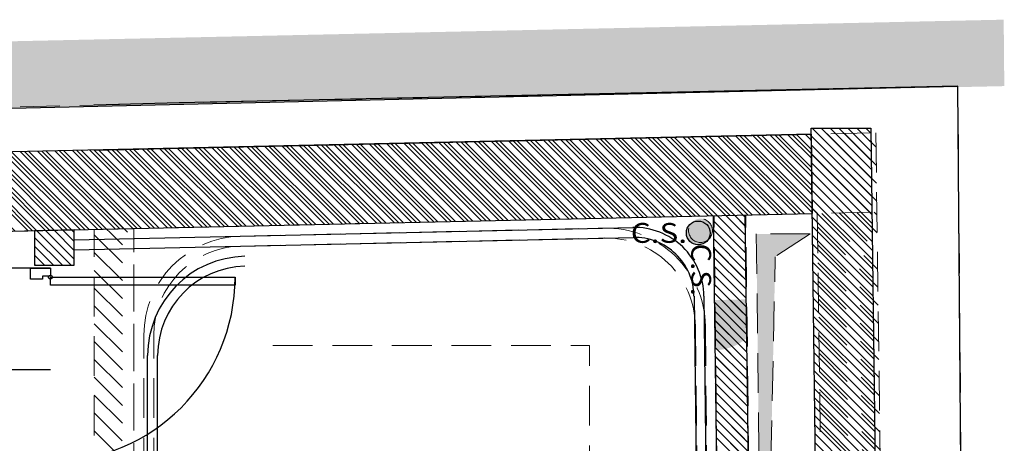
# Model space of a CAD drawing. Units: millimetres. Extents: x 2365 to 2831, y 1124 to 1628.
# Drawn here: x 2676 to 2681, y 1619 to 1622 of the extents above; entities that cross this region are included whole.
import ezdxf

# ---------------------------------------------------------------- set-up
doc = ezdxf.new("R2010")
doc.units = ezdxf.units.MM
doc.linetypes.add('ALL_2', pattern=[0.27, 0.2, -0.07])
doc.layers.add('GO-BETON ARME - PROJETE', color=5, linetype='ALL_2', lineweight=5)
doc.styles.add('ARIAL', font='arial.ttf')

# ---------------------------------------------------------------- blocks, each defined once
blk = doc.blocks.new('2 balcon')
at = {"layer": 'GO-BETON ARME - PROJETE'}
for points in [[(2668.0386, 1668.9062), (2676.73, 1669.0984), (2676.7269, 1669.4332), (2668.0373, 1669.2437)], [(2675.2, 1668.3104), (2675.2031, 1668.3105), (2675.2063, 1668.3107), (2675.2094, 1668.3111), (2675.2125, 1668.3117), (2675.2155, 1668.3124), (2675.2185, 1668.3133), (2675.2215, 1668.3144), (2675.2244, 1668.3156), (2675.2272, 1668.3169), (2675.23, 1668.3184), (2675.2327, 1668.3201), (2675.2353, 1668.3219), (2675.2377, 1668.3238), (2675.2401, 1668.3258), (2675.2424, 1668.328), (2675.2446, 1668.3302), (2675.2466, 1668.3326), (2675.2485, 1668.3351), (2675.2503, 1668.3377), (2675.252, 1668.3404), (2675.2534, 1668.3432), (2675.2548, 1668.346), (2675.256, 1668.3489), (2675.2571, 1668.3519), (2675.2579, 1668.3549), (2675.2587, 1668.3579), (2675.2592, 1668.361), (2675.2597, 1668.3641), (2675.2599, 1668.3673), (2675.26, 1668.3704), (2675.2599, 1668.3735), (2675.2597, 1668.3767), (2675.2592, 1668.3798), (2675.2587, 1668.3829), (2675.2579, 1668.3859), (2675.2571, 1668.3889), (2675.256, 1668.3919), (2675.2548, 1668.3948), (2675.2534, 1668.3976), (2675.252, 1668.4004), (2675.2503, 1668.4031), (2675.2485, 1668.4057), (2675.2466, 1668.4082), (2675.2446, 1668.4105), (2675.2424, 1668.4128), (2675.2401, 1668.415), (2675.2377, 1668.417), (2675.2353, 1668.4189), (2675.2327, 1668.4207), (2675.23, 1668.4224), (2675.2272, 1668.4239), (2675.2244, 1668.4252), (2675.2215, 1668.4264), (2675.2185, 1668.4275), (2675.2155, 1668.4283), (2675.2125, 1668.4291), (2675.2094, 1668.4297), (2675.2063, 1668.4301), (2675.2031, 1668.4303), (2675.2, 1668.4304), (2675.1968, 1668.4303), (2675.1937, 1668.4301), (2675.1906, 1668.4297), (2675.1875, 1668.4291), (2675.1845, 1668.4283), (2675.1814, 1668.4275), (2675.1785, 1668.4264), (2675.1756, 1668.4252), (2675.1727, 1668.4239), (2675.17, 1668.4224), (2675.1673, 1668.4207), (2675.1647, 1668.4189), (2675.1622, 1668.417), (2675.1598, 1668.415), (2675.1576, 1668.4128), (2675.1554, 1668.4105), (2675.1534, 1668.4082), (2675.1514, 1668.4057), (2675.1497, 1668.4031), (2675.148, 1668.4004), (2675.1465, 1668.3976), (2675.1452, 1668.3948), (2675.144, 1668.3919), (2675.1429, 1668.3889), (2675.142, 1668.3859), (2675.1413, 1668.3829), (2675.1407, 1668.3798), (2675.1403, 1668.3767), (2675.1401, 1668.3735), (2675.14, 1668.3704), (2675.1401, 1668.3673), (2675.1403, 1668.3641), (2675.1407, 1668.361), (2675.1413, 1668.3579), (2675.142, 1668.3549), (2675.1429, 1668.3519), (2675.144, 1668.3489), (2675.1452, 1668.346), (2675.1465, 1668.3432), (2675.148, 1668.3404), (2675.1497, 1668.3377), (2675.1514, 1668.3351), (2675.1534, 1668.3326), (2675.1554, 1668.3302), (2675.1576, 1668.328), (2675.1598, 1668.3258), (2675.1622, 1668.3238), (2675.1647, 1668.3219), (2675.1673, 1668.3201), (2675.17, 1668.3184), (2675.1727, 1668.3169), (2675.1756, 1668.3156), (2675.1785, 1668.3144), (2675.1814, 1668.3133), (2675.1845, 1668.3124), (2675.1875, 1668.3117), (2675.1906, 1668.3111), (2675.1937, 1668.3107), (2675.1968, 1668.3105)], [(2675.5156, 1665.4132), (2675.5766, 1668.2389), (2675.7526, 1668.3533), (2675.481, 1668.3533)], [(2675.2755, 1667.768), (2675.2817, 1667.7682), (2675.2949, 1667.7692), (2675.308, 1667.7709), (2675.321, 1667.7733), (2675.3338, 1667.7764), (2675.3465, 1667.7802), (2675.3589, 1667.7846), (2675.3711, 1667.7896), (2675.3831, 1667.7953), (2675.3947, 1667.8016), (2675.4059, 1667.8085), (2675.4168, 1667.816), (2675.4273, 1667.8241), (2675.4348, 1667.8305), (2675.4327, 1668.0238), (2675.2728, 1668.0203)]]:
    blk.add_hatch(color=84, dxfattribs=at).paths.add_polyline_path(points)
h = blk.add_hatch(dxfattribs=at)
h.set_pattern_fill('ANSI31', color=84, scale=0.02, angle=-90, style=0)
h.set_pattern_definition([(315, (-283487.28257, 370939.241174), (0.044901280605, 0.044901280605), [])])
h.paths.add_polyline_path([(2676.0881, 1668.4634), (2676.0831, 1668.8634), (2663.8586, 1668.5934), (2647.8246, 1668.5922), (2647.8246, 1668.1922), (2663.863, 1668.1934)])
at = {"layer": 'GO-BETON ARME - PROJETE', "color": 84}
for p, q in [((2676.4957, 1669.0984), (2672.5736, 1669.0134)), ((2676.5585, 1661.5555), (2676.4957, 1669.0984)), ((2672.5736, 1669.0134), (2664.4157, 1668.817)), ((2663.8586, 1668.5934), (2676.0831, 1668.8634)), ((2676.0831, 1668.8634), (2676.1291, 1665.3842)), ((2672.1724, 1668.5037), (2672.3468, 1668.3292)), ((2672.2603, 1668.5056), (2672.3468, 1668.419)), ((2663.863, 1668.1934), (2676.0881, 1668.4634)), ((2675.304, 1665.3867), (2675.2681, 1668.4453)), ((2675.304, 1665.3867), (2675.2681, 1668.4453)), ((2675.2837, 1668.4457), (2675.4299, 1668.2994)), ((2675.3715, 1668.4476), (2675.4288, 1668.3903)), ((2675.464, 1665.3867), (2675.4281, 1668.4488)), ((2675.464, 1665.3867), (2675.4281, 1668.4488)), ((2675.7881, 1668.4568), (2675.8292, 1665.3805)), ((2675.7881, 1668.4568), (2675.8292, 1665.3805)), ((2675.8108, 1668.4573), (2676.0919, 1668.1762)), ((2675.8987, 1668.4592), (2676.0907, 1668.2672)), ((2675.9866, 1668.4612), (2676.0895, 1668.3583)), ((2676.0744, 1668.4631), (2676.0883, 1668.4493)), ((2672.1469, 1668.4394), (2672.3468, 1668.2394)), ((2672.146, 1664.0379), (2672.1468, 1668.3764)), ((2672.1468, 1668.3496), (2672.3468, 1668.1496)), ((2672.3459, 1664.0625), (2672.3468, 1668.3808)), ((2672.3462, 1664.4), (2672.3468, 1668.3808)), ((2672.8857, 1668.3427), (2674.7133, 1668.383)), ((2675.269, 1668.3705), (2675.4309, 1668.2086)), ((2675.7526, 1668.3533), (2675.481, 1668.3533)), ((2675.481, 1668.3533), (2675.5156, 1665.4132)), ((2675.7526, 1668.3533), (2675.5766, 1668.2389)), ((2675.789, 1668.3893), (2676.0931, 1668.0852)), ((2672.8868, 1668.2927), (2674.7144, 1668.3331)), ((2675.7902, 1668.2983), (2676.0943, 1667.9942)), ((2672.1468, 1668.2598), (2672.3468, 1668.0599)), ((2675.2701, 1668.2796), (2675.432, 1668.1177)), ((2675.5156, 1665.4132), (2675.5766, 1668.2389)), ((2675.7915, 1668.2073), (2676.0955, 1667.9032)), ((2672.1468, 1668.17), (2672.3468, 1667.9701)), ((2675.2712, 1668.1888), (2675.4331, 1668.0268)), ((2675.2722, 1668.0979), (2675.4341, 1667.936)), ((2675.7927, 1668.1163), (2676.0968, 1667.8122)), ((2672.1468, 1668.0802), (2672.3467, 1667.8803)), ((2675.2733, 1668.007), (2675.4352, 1667.8451)), ((2675.7939, 1668.0252), (2676.098, 1667.7212)), ((2672.1468, 1667.9905), (2672.3467, 1667.7905)), ((2672.1467, 1667.9007), (2672.3467, 1667.7007)), ((2675.2744, 1667.9161), (2675.4363, 1667.7542)), ((2675.7951, 1667.9342), (2676.0992, 1667.6301)), ((2675.1744, 1667.8882), (2675.2132, 1664.2062)), ((2675.2244, 1667.8887), (2675.2632, 1664.2062)), ((2672.1467, 1667.8109), (2672.3467, 1667.6109)), ((2672.3959, 1664.4262), (2672.3967, 1667.8429)), ((2672.4459, 1664.4262), (2672.4467, 1667.8429)), ((2675.2754, 1667.8253), (2675.4373, 1667.6634)), ((2675.7963, 1667.8432), (2676.1004, 1667.5391)), ((2673.0462, 1667.7922), (2674.6408, 1667.7922)), ((2674.6408, 1664.3883), (2674.6408, 1667.7922)), ((2675.7975, 1667.7522), (2676.1016, 1667.4481)), ((2672.1467, 1667.7211), (2672.3467, 1667.5212)), ((2675.2765, 1667.7344), (2675.4384, 1667.5725)), ((2675.7987, 1667.6612), (2676.1028, 1667.3571)), ((2672.1467, 1667.6313), (2672.3466, 1667.4314)), ((2675.2776, 1667.6435), (2675.4395, 1667.4816)), ((2675.2786, 1667.5527), (2675.4405, 1667.3908)), ((2675.8, 1667.5702), (2676.104, 1667.2661)), ((2672.1467, 1667.5415), (2672.3466, 1667.3416)), ((2672.1466, 1667.4518), (2672.3466, 1667.2518)), ((2675.2797, 1667.4618), (2675.4416, 1667.2999)), ((2675.8012, 1667.4791), (2676.1053, 1667.1751)), ((2672.1466, 1667.362), (2672.3466, 1667.162)), ((2675.2808, 1667.3709), (2675.4427, 1667.209)), ((2675.8024, 1667.3881), (2676.1065, 1667.084))]:
    blk.add_line(p, q, dxfattribs=at)
blk.add_circle((2675.2, 1668.3704), 0.06, dxfattribs=at)
for centre, radius, start, end in [((2672.8967, 1667.8428), 0.5, 91.2655, 179.9868), ((2674.7244, 1667.8832), 0.5, 0.6359, 91.2655), ((2672.8967, 1667.8428), 0.45, 91.2655, 179.9868), ((2674.7244, 1667.8832), 0.45, 0.6359, 91.2655)]:
    blk.add_arc(centre, radius, start, end, dxfattribs=at)
at = {"layer": 'GO-BETON ARME - PROJETE', "color": 84, "style": 'ARIAL', "width": 1.08}
blk.add_text('C.S.', height=0.1, rotation=270, dxfattribs=at).set_placement((2675.1533, 1668.3053))
blk = doc.blocks.new('1B')
blk.add_hatch(color=154).paths.add_polyline_path([(2735.5672, 1619.1206), (2735.5704, 1619.1207), (2735.5735, 1619.1209), (2735.5766, 1619.1213), (2735.5797, 1619.1219), (2735.5827, 1619.1226), (2735.5858, 1619.1235), (2735.5887, 1619.1246), (2735.5916, 1619.1258), (2735.5945, 1619.1271), (2735.5972, 1619.1286), (2735.5999, 1619.1303), (2735.6025, 1619.1321), (2735.605, 1619.134), (2735.6074, 1619.136), (2735.6096, 1619.1382), (2735.6118, 1619.1405), (2735.6138, 1619.1428), (2735.6158, 1619.1453), (2735.6175, 1619.1479), (2735.6192, 1619.1506), (2735.6207, 1619.1534), (2735.622, 1619.1562), (2735.6232, 1619.1591), (2735.6243, 1619.1621), (2735.6252, 1619.1651), (2735.6259, 1619.1681), (2735.6265, 1619.1712), (2735.6269, 1619.1743), (2735.6271, 1619.1775), (2735.6272, 1619.1806), (2735.6271, 1619.1837), (2735.6269, 1619.1869), (2735.6265, 1619.19), (2735.6259, 1619.1931), (2735.6252, 1619.1961), (2735.6243, 1619.1991), (2735.6232, 1619.2021), (2735.622, 1619.205), (2735.6207, 1619.2078), (2735.6192, 1619.2106), (2735.6175, 1619.2133), (2735.6158, 1619.2159), (2735.6138, 1619.2184), (2735.6118, 1619.2207), (2735.6096, 1619.223), (2735.6074, 1619.2252), (2735.605, 1619.2272), (2735.6025, 1619.2291), (2735.5999, 1619.2309), (2735.5972, 1619.2326), (2735.5945, 1619.2341), (2735.5916, 1619.2354), (2735.5887, 1619.2366), (2735.5858, 1619.2377), (2735.5827, 1619.2386), (2735.5797, 1619.2393), (2735.5766, 1619.2399), (2735.5735, 1619.2403), (2735.5704, 1619.2405), (2735.5672, 1619.2406), (2735.5641, 1619.2405), (2735.5609, 1619.2403), (2735.5578, 1619.2399), (2735.5547, 1619.2393), (2735.5517, 1619.2386), (2735.5487, 1619.2377), (2735.5457, 1619.2366), (2735.5428, 1619.2354), (2735.54, 1619.2341), (2735.5372, 1619.2326), (2735.5345, 1619.2309), (2735.5319, 1619.2291), (2735.5295, 1619.2272), (2735.5271, 1619.2252), (2735.5248, 1619.223), (2735.5226, 1619.2207), (2735.5206, 1619.2184), (2735.5187, 1619.2159), (2735.5169, 1619.2133), (2735.5153, 1619.2106), (2735.5138, 1619.2078), (2735.5124, 1619.205), (2735.5112, 1619.2021), (2735.5102, 1619.1991), (2735.5093, 1619.1961), (2735.5085, 1619.1931), (2735.508, 1619.19), (2735.5075, 1619.1869), (2735.5073, 1619.1837), (2735.5072, 1619.1806), (2735.5073, 1619.1775), (2735.5075, 1619.1743), (2735.508, 1619.1712), (2735.5085, 1619.1681), (2735.5093, 1619.1651), (2735.5102, 1619.1621), (2735.5112, 1619.1591), (2735.5124, 1619.1562), (2735.5138, 1619.1534), (2735.5153, 1619.1506), (2735.5169, 1619.1479), (2735.5187, 1619.1453), (2735.5206, 1619.1428), (2735.5226, 1619.1405), (2735.5248, 1619.1382), (2735.5271, 1619.136), (2735.5295, 1619.134), (2735.5319, 1619.1321), (2735.5345, 1619.1303), (2735.5372, 1619.1286), (2735.54, 1619.1271), (2735.5428, 1619.1258), (2735.5457, 1619.1246), (2735.5487, 1619.1235), (2735.5517, 1619.1226), (2735.5547, 1619.1219), (2735.5578, 1619.1213), (2735.5609, 1619.1209), (2735.5641, 1619.1207)])
blk.add_hatch(color=154).paths.add_polyline_path([(2735.5672, 1619.1206), (2735.5704, 1619.1207), (2735.5735, 1619.1209), (2735.5766, 1619.1213), (2735.5797, 1619.1219), (2735.5827, 1619.1226), (2735.5858, 1619.1235), (2735.5887, 1619.1246), (2735.5916, 1619.1258), (2735.5945, 1619.1271), (2735.5972, 1619.1286), (2735.5999, 1619.1303), (2735.6025, 1619.1321), (2735.605, 1619.134), (2735.6074, 1619.136), (2735.6096, 1619.1382), (2735.6118, 1619.1405), (2735.6138, 1619.1428), (2735.6158, 1619.1453), (2735.6175, 1619.1479), (2735.6192, 1619.1506), (2735.6207, 1619.1534), (2735.622, 1619.1562), (2735.6232, 1619.1591), (2735.6243, 1619.1621), (2735.6252, 1619.1651), (2735.6259, 1619.1681), (2735.6265, 1619.1712), (2735.6269, 1619.1743), (2735.6271, 1619.1775), (2735.6272, 1619.1806), (2735.6271, 1619.1837), (2735.6269, 1619.1869), (2735.6265, 1619.19), (2735.6259, 1619.1931), (2735.6252, 1619.1961), (2735.6243, 1619.1991), (2735.6232, 1619.2021), (2735.622, 1619.205), (2735.6207, 1619.2078), (2735.6192, 1619.2106), (2735.6175, 1619.2133), (2735.6158, 1619.2159), (2735.6138, 1619.2184), (2735.6118, 1619.2207), (2735.6096, 1619.223), (2735.6074, 1619.2252), (2735.605, 1619.2272), (2735.6025, 1619.2291), (2735.5999, 1619.2309), (2735.5972, 1619.2326), (2735.5945, 1619.2341), (2735.5916, 1619.2354), (2735.5887, 1619.2366), (2735.5858, 1619.2377), (2735.5827, 1619.2386), (2735.5797, 1619.2393), (2735.5766, 1619.2399), (2735.5735, 1619.2403), (2735.5704, 1619.2405), (2735.5672, 1619.2406), (2735.5641, 1619.2405), (2735.5609, 1619.2403), (2735.5578, 1619.2399), (2735.5547, 1619.2393), (2735.5517, 1619.2386), (2735.5487, 1619.2377), (2735.5457, 1619.2366), (2735.5428, 1619.2354), (2735.54, 1619.2341), (2735.5372, 1619.2326), (2735.5345, 1619.2309), (2735.5319, 1619.2291), (2735.5295, 1619.2272), (2735.5271, 1619.2252), (2735.5248, 1619.223), (2735.5226, 1619.2207), (2735.5206, 1619.2184), (2735.5187, 1619.2159), (2735.5169, 1619.2133), (2735.5153, 1619.2106), (2735.5138, 1619.2078), (2735.5124, 1619.205), (2735.5112, 1619.2021), (2735.5102, 1619.1991), (2735.5093, 1619.1961), (2735.5085, 1619.1931), (2735.508, 1619.19), (2735.5075, 1619.1869), (2735.5073, 1619.1837), (2735.5072, 1619.1806), (2735.5073, 1619.1775), (2735.5075, 1619.1743), (2735.508, 1619.1712), (2735.5085, 1619.1681), (2735.5093, 1619.1651), (2735.5102, 1619.1621), (2735.5112, 1619.1591), (2735.5124, 1619.1562), (2735.5138, 1619.1534), (2735.5153, 1619.1506), (2735.5169, 1619.1479), (2735.5187, 1619.1453), (2735.5206, 1619.1428), (2735.5226, 1619.1405), (2735.5248, 1619.1382), (2735.5271, 1619.136), (2735.5295, 1619.134), (2735.5319, 1619.1321), (2735.5345, 1619.1303), (2735.5372, 1619.1286), (2735.54, 1619.1271), (2735.5428, 1619.1258), (2735.5457, 1619.1246), (2735.5487, 1619.1235), (2735.5517, 1619.1226), (2735.5547, 1619.1219), (2735.5578, 1619.1213), (2735.5609, 1619.1209), (2735.5641, 1619.1207)])
at = {"color": 154}
for p, q in [((2724.7942, 1619.6391), (2736.8743, 1619.9205)), ((2736.8743, 1619.9205), (2732.9523, 1619.8355)), ((2736.9372, 1612.3775), (2736.8743, 1619.9205)), ((2732.9523, 1619.8355), (2732.5246, 1619.8252)), ((2736.1796, 1616.2088), (2736.1365, 1619.7088)), ((2736.1365, 1619.7088), (2736.4365, 1619.7088)), ((2736.1412, 1619.7088), (2736.4402, 1619.4098)), ((2736.1861, 1619.7088), (2736.4396, 1619.4552)), ((2736.231, 1619.7088), (2736.4391, 1619.5007)), ((2736.2759, 1619.7088), (2736.4385, 1619.5462)), ((2736.3208, 1619.7088), (2736.438, 1619.5916)), ((2736.3657, 1619.7088), (2736.4374, 1619.6371)), ((2736.4106, 1619.7088), (2736.4368, 1619.6826)), ((2736.4365, 1619.7088), (2736.4797, 1616.2088)), ((2736.4365, 1619.7088), (2736.4365, 1619.7088)), ((2736.1369, 1619.6783), (2724.2372, 1619.4154)), ((2736.1369, 1619.6783), (2732.5246, 1619.5985)), ((2732.5246, 1619.5985), (2736.1369, 1619.6783)), ((2734.6558, 1619.6456), (2735.0473, 1619.2541)), ((2734.6998, 1619.6466), (2735.0912, 1619.2551)), ((2734.7437, 1619.6475), (2735.1352, 1619.2561)), ((2734.7876, 1619.6485), (2735.1791, 1619.2571)), ((2734.8316, 1619.6495), (2735.223, 1619.258)), ((2734.8755, 1619.6504), (2735.267, 1619.259)), ((2734.9194, 1619.6514), (2735.3109, 1619.26)), ((2734.9634, 1619.6524), (2735.3548, 1619.2609)), ((2735.0073, 1619.6534), (2735.3987, 1619.2619)), ((2735.0512, 1619.6543), (2735.4427, 1619.2629)), ((2735.0952, 1619.6553), (2735.4866, 1619.2638)), ((2735.1391, 1619.6563), (2735.5305, 1619.2648)), ((2735.183, 1619.6572), (2735.5745, 1619.2658)), ((2735.227, 1619.6582), (2735.6184, 1619.2668)), ((2735.2709, 1619.6592), (2735.6623, 1619.2677)), ((2735.3148, 1619.6601), (2735.7063, 1619.2687)), ((2735.3587, 1619.6611), (2735.7502, 1619.2697)), ((2735.4027, 1619.6621), (2735.7941, 1619.2706)), ((2735.4466, 1619.6631), (2735.8381, 1619.2716)), ((2735.4905, 1619.664), (2735.882, 1619.2726)), ((2735.5345, 1619.665), (2735.9259, 1619.2736)), ((2735.5784, 1619.666), (2735.9698, 1619.2745)), ((2735.6223, 1619.6669), (2736.0138, 1619.2755)), ((2735.6663, 1619.6679), (2736.0577, 1619.2765)), ((2735.7102, 1619.6689), (2736.1016, 1619.2774)), ((2735.7541, 1619.6699), (2736.1418, 1619.2822)), ((2735.7981, 1619.6708), (2736.1412, 1619.3277)), ((2735.842, 1619.6718), (2736.1406, 1619.3731)), ((2735.8859, 1619.6728), (2736.1401, 1619.4186)), ((2735.9298, 1619.6737), (2736.1395, 1619.4641)), ((2735.9738, 1619.6747), (2736.139, 1619.5095)), ((2736.0177, 1619.6757), (2736.1384, 1619.555)), ((2736.0616, 1619.6766), (2736.1378, 1619.6005)), ((2736.1056, 1619.6776), (2736.1373, 1619.6459)), ((2736.1418, 1619.2783), (2736.1369, 1619.6783)), ((2736.1369, 1619.6783), (2736.1369, 1619.6783)), ((2736.137, 1619.6681), (2736.4408, 1619.3643)), ((2732.4154, 1619.5961), (2732.8068, 1619.2046)), ((2732.4593, 1619.5971), (2732.8508, 1619.2056)), ((2732.5032, 1619.598), (2732.8947, 1619.2066)), ((2732.5472, 1619.599), (2732.9386, 1619.2076)), ((2732.5911, 1619.6), (2732.9826, 1619.2085)), ((2732.635, 1619.601), (2733.0265, 1619.2095)), ((2732.679, 1619.6019), (2733.0704, 1619.2105)), ((2732.7229, 1619.6029), (2733.1143, 1619.2114)), ((2732.7668, 1619.6039), (2733.1583, 1619.2124)), ((2732.8108, 1619.6048), (2733.2022, 1619.2134)), ((2732.8547, 1619.6058), (2733.2461, 1619.2144)), ((2732.8986, 1619.6068), (2733.2901, 1619.2153)), ((2732.9425, 1619.6077), (2733.334, 1619.2163)), ((2732.9865, 1619.6087), (2733.3779, 1619.2173)), ((2733.0304, 1619.6097), (2733.4219, 1619.2182)), ((2733.0743, 1619.6107), (2733.4658, 1619.2192)), ((2733.1183, 1619.6116), (2733.5097, 1619.2202)), ((2733.1622, 1619.6126), (2733.5537, 1619.2211)), ((2733.2061, 1619.6136), (2733.5976, 1619.2221)), ((2733.2501, 1619.6145), (2733.6415, 1619.2231)), ((2733.294, 1619.6155), (2733.6854, 1619.2241)), ((2733.3379, 1619.6165), (2733.7294, 1619.225)), ((2733.3819, 1619.6174), (2733.7733, 1619.226)), ((2733.4258, 1619.6184), (2733.8172, 1619.227)), ((2733.4697, 1619.6194), (2733.8612, 1619.2279)), ((2733.5136, 1619.6204), (2733.9051, 1619.2289)), ((2733.5576, 1619.6213), (2733.949, 1619.2299)), ((2733.6015, 1619.6223), (2733.993, 1619.2309)), ((2733.6454, 1619.6233), (2734.0369, 1619.2318)), ((2733.6894, 1619.6242), (2734.0808, 1619.2328)), ((2733.7333, 1619.6252), (2734.1248, 1619.2338)), ((2733.7772, 1619.6262), (2734.1687, 1619.2347)), ((2733.8212, 1619.6272), (2734.2126, 1619.2357)), ((2733.8651, 1619.6281), (2734.2565, 1619.2367)), ((2733.909, 1619.6291), (2734.3005, 1619.2376)), ((2733.953, 1619.6301), (2734.3444, 1619.2386)), ((2733.9969, 1619.631), (2734.3883, 1619.2396)), ((2734.0408, 1619.632), (2734.4323, 1619.2406)), ((2734.0847, 1619.633), (2734.4762, 1619.2415)), ((2734.1287, 1619.6339), (2734.5201, 1619.2425)), ((2734.1726, 1619.6349), (2734.5641, 1619.2435)), ((2734.2165, 1619.6359), (2734.608, 1619.2444)), ((2734.2605, 1619.6369), (2734.6519, 1619.2454)), ((2734.3044, 1619.6378), (2734.6959, 1619.2464)), ((2734.3483, 1619.6388), (2734.7398, 1619.2473)), ((2734.3923, 1619.6398), (2734.7837, 1619.2483)), ((2734.4362, 1619.6407), (2734.8276, 1619.2493)), ((2734.4801, 1619.6417), (2734.8716, 1619.2503)), ((2734.5241, 1619.6427), (2734.9155, 1619.2512)), ((2734.568, 1619.6437), (2734.9594, 1619.2522)), ((2734.6119, 1619.6446), (2735.0034, 1619.2532)), ((2736.1376, 1619.6226), (2736.4413, 1619.3189)), ((2731.8003, 1619.5825), (2732.1918, 1619.1911)), ((2731.8443, 1619.5835), (2732.2357, 1619.192)), ((2731.8882, 1619.5845), (2732.2797, 1619.193)), ((2731.9321, 1619.5854), (2732.3236, 1619.194)), ((2731.9761, 1619.5864), (2732.3675, 1619.1949)), ((2732.02, 1619.5874), (2732.4115, 1619.1959)), ((2732.0639, 1619.5883), (2732.4554, 1619.1969)), ((2732.1079, 1619.5893), (2732.4993, 1619.1979)), ((2732.1518, 1619.5903), (2732.5432, 1619.1988)), ((2732.1957, 1619.5912), (2732.5872, 1619.1998)), ((2732.2397, 1619.5922), (2732.6311, 1619.2008)), ((2732.2836, 1619.5932), (2732.675, 1619.2017)), ((2732.3275, 1619.5942), (2732.719, 1619.2027)), ((2732.3714, 1619.5951), (2732.7629, 1619.2037)), ((2736.1381, 1619.5772), (2736.4419, 1619.2734)), ((2736.1387, 1619.5317), (2736.4424, 1619.2279)), ((2736.1392, 1619.4862), (2736.443, 1619.1825)), ((2736.1398, 1619.4408), (2736.4436, 1619.137)), ((2736.1404, 1619.3953), (2736.4441, 1619.0916)), ((2736.1409, 1619.3499), (2736.4447, 1619.0461)), ((2736.1415, 1619.3044), (2736.4452, 1619.0006)), ((2724.2416, 1619.0154), (2736.1418, 1619.2783)), ((2735.6419, 1619.2673), (2735.6827, 1616.2088)), ((2735.6623, 1619.2677), (2735.8038, 1619.1263)), ((2735.7063, 1619.2687), (2735.8032, 1619.1718)), ((2735.7502, 1619.2697), (2735.8026, 1619.2173)), ((2735.7941, 1619.2706), (2735.802, 1619.2628)), ((2735.8019, 1619.2708), (2735.8427, 1616.2088)), ((2736.142, 1619.2589), (2736.4458, 1618.9552)), ((2732.4246, 1619.1462), (2735.2381, 1619.2083)), ((2735.6422, 1619.2429), (2735.8044, 1619.0808)), ((2736.1426, 1619.2135), (2736.4464, 1618.9097)), ((2732.4246, 1619.1962), (2732.2246, 1619.1918)), ((2732.2246, 1619.1918), (2732.2246, 1619.0182)), ((2732.2246, 1619.1583), (2732.3646, 1619.0182)), ((2732.2357, 1619.192), (2732.4095, 1619.0182)), ((2732.2797, 1619.193), (2732.4246, 1619.0481)), ((2732.3236, 1619.194), (2732.4246, 1619.093)), ((2732.3675, 1619.1949), (2732.4246, 1619.1379)), ((2732.4115, 1619.1959), (2732.4246, 1619.1828)), ((2732.4246, 1619.0182), (2732.4246, 1619.1962)), ((2732.4246, 1619.0962), (2735.2392, 1619.1584)), ((2735.6428, 1619.1974), (2735.805, 1619.0352)), ((2735.6434, 1619.1519), (2735.8056, 1618.9897)), ((2736.1432, 1619.168), (2736.4469, 1618.8642)), ((2732.2246, 1619.1134), (2732.3197, 1619.0182)), ((2735.644, 1619.1064), (2735.8062, 1618.9442)), ((2736.1437, 1619.1226), (2736.4475, 1618.8188)), ((2732.2246, 1619.0685), (2732.2748, 1619.0182)), ((2735.6447, 1619.0609), (2735.8068, 1618.8987)), ((2736.1443, 1619.0771), (2736.4481, 1618.7733)), ((2732.3046, 1619.0028), (2732.0046, 1619.0028)), ((2732.2046, 1619.0028), (2732.3046, 1619.0028)), ((2732.2046, 1618.9478), (2732.2046, 1619.0028)), ((2732.2246, 1619.0236), (2732.2299, 1619.0182)), ((2732.2246, 1619.0182), (2732.4246, 1619.0182)), ((2732.3046, 1619.0028), (2732.3046, 1618.9628)), ((2732.4246, 1619.0182), (2732.4246, 1619.0182)), ((2733.2346, 1619.0028), (2733.2346, 1619.0028)), ((2735.6453, 1619.0154), (2735.8074, 1618.8532)), ((2736.1448, 1619.0316), (2736.4486, 1618.7279)), ((2732.3046, 1618.9628), (2732.2646, 1618.9628)), ((2732.2646, 1618.9628), (2732.2646, 1618.9478)), ((2732.3046, 1618.9578), (2733.2346, 1618.9578)), ((2732.3046, 1618.9178), (2732.3046, 1618.9578)), ((2733.2346, 1618.9578), (2733.2346, 1618.9178)), ((2735.6459, 1618.9699), (2735.808, 1618.8077)), ((2736.1454, 1618.9862), (2736.4492, 1618.6824)), ((2732.2646, 1618.9478), (2732.2046, 1618.9478)), ((2733.2346, 1618.9178), (2732.3046, 1618.9178)), ((2735.6465, 1618.9244), (2735.8087, 1618.7622)), ((2736.146, 1618.9407), (2736.4497, 1618.6369)), ((2735.5458, 1618.8621), (2735.5924, 1615.0285)), ((2735.5958, 1618.8627), (2735.6421, 1615.0285)), ((2735.6471, 1618.8789), (2735.8093, 1618.7167)), ((2736.1465, 1618.8952), (2736.4503, 1618.5915)), ((2735.6477, 1618.8334), (2735.8099, 1618.6712)), ((2736.1471, 1618.8498), (2736.4509, 1618.546)), ((2736.1476, 1618.8043), (2736.4514, 1618.5006)), ((2735.6483, 1618.7879), (2735.8105, 1618.6257)), ((2736.1482, 1618.7589), (2736.452, 1618.4551)), ((2735.6489, 1618.7423), (2735.8111, 1618.5802)), ((2736.1488, 1618.7134), (2736.4525, 1618.4096)), ((2735.6495, 1618.6968), (2735.8117, 1618.5347)), ((2736.1493, 1618.6679), (2736.4531, 1618.3642)), ((2735.6501, 1618.6513), (2735.8123, 1618.4891)), ((2735.6507, 1618.6058), (2735.8129, 1618.4436)), ((2736.1499, 1618.6225), (2736.4537, 1618.3187)), ((2735.6513, 1618.5603), (2735.8135, 1618.3981)), ((2736.1504, 1618.577), (2736.4542, 1618.2732)), ((2735.6519, 1618.5148), (2735.8141, 1618.3526)), ((2736.151, 1618.5315), (2736.4548, 1618.2278)), ((2732.0046, 1618.4928), (2732.3046, 1618.4928)), ((2735.6525, 1618.4693), (2735.8147, 1618.3071)), ((2736.1516, 1618.4861), (2736.4553, 1618.1823)), ((2735.6532, 1618.4238), (2735.8153, 1618.2616)), ((2736.1521, 1618.4406), (2736.4559, 1618.1369)), ((2735.6538, 1618.3783), (2735.8159, 1618.2161)), ((2736.1527, 1618.3952), (2736.4565, 1618.0914)), ((2735.6544, 1618.3328), (2735.8165, 1618.1706)), ((2736.1533, 1618.3497), (2736.457, 1618.0459)), ((2735.655, 1618.2873), (2735.8172, 1618.1251)), ((2736.1538, 1618.3042), (2736.4576, 1618.0005)), ((2736.1544, 1618.2588), (2736.4581, 1617.955)), ((2735.6556, 1618.2417), (2735.8178, 1618.0796)), ((2736.1549, 1618.2133), (2736.4587, 1617.9095)), ((2735.6562, 1618.1962), (2735.8184, 1618.0341)), ((2736.1555, 1618.1679), (2736.4593, 1617.8641)), ((2735.6568, 1618.1507), (2735.819, 1617.9886)), ((2736.1561, 1618.1224), (2736.4598, 1617.8186))]:
    blk.add_line(p, q, dxfattribs=at)
for centre, radius in [((2735.5672, 1619.1806), 0.06), ((2735.5672, 1619.1806), 0.06), ((2732.3046, 1618.9578), 0.01)]:
    blk.add_circle(centre, radius, dxfattribs=at)
for centre, radius, start, end in [((2735.2458, 1618.8584), 0.35, 0.6961, 91.2655), ((2735.2458, 1618.8584), 0.3, 0.6961, 91.2655), ((2732.3046, 1618.9578), 0.93, 270, 0)]:
    blk.add_arc(centre, radius, start, end, dxfattribs=at)
at = {"color": 154, "style": 'ARIAL', "width": 1.16}
blk.add_text('C.S.', height=0.1, dxfattribs=at).set_placement((2735.2274, 1619.1308))
blk = doc.blocks.new('3B')
at = {"color": 30}
for p, q in [((2823.3354, 1614.5811), (2823.3362, 1617.9979)), ((2823.3854, 1614.5811), (2823.3862, 1617.9978))]:
    blk.add_line(p, q, dxfattribs=at)
for radius in [0.5, 0.45]:
    blk.add_arc((2823.8362, 1617.9977), radius, 91.2655, 179.9868, dxfattribs=at)

msp = doc.modelspace()

# ---------------------------------------------------------------- block references
at = {"color": 154}
for name, p in [('1B', (-55.9284, 1.2853)), ('3B', (-146.4703, 1.8506))]:
    msp.add_blockref(name, p, dxfattribs=at)
at = {"color": 84}
msp.add_blockref('2 balcon', (4.4502, -47.8926), dxfattribs=at)

doc.saveas('drawing.dxf')
